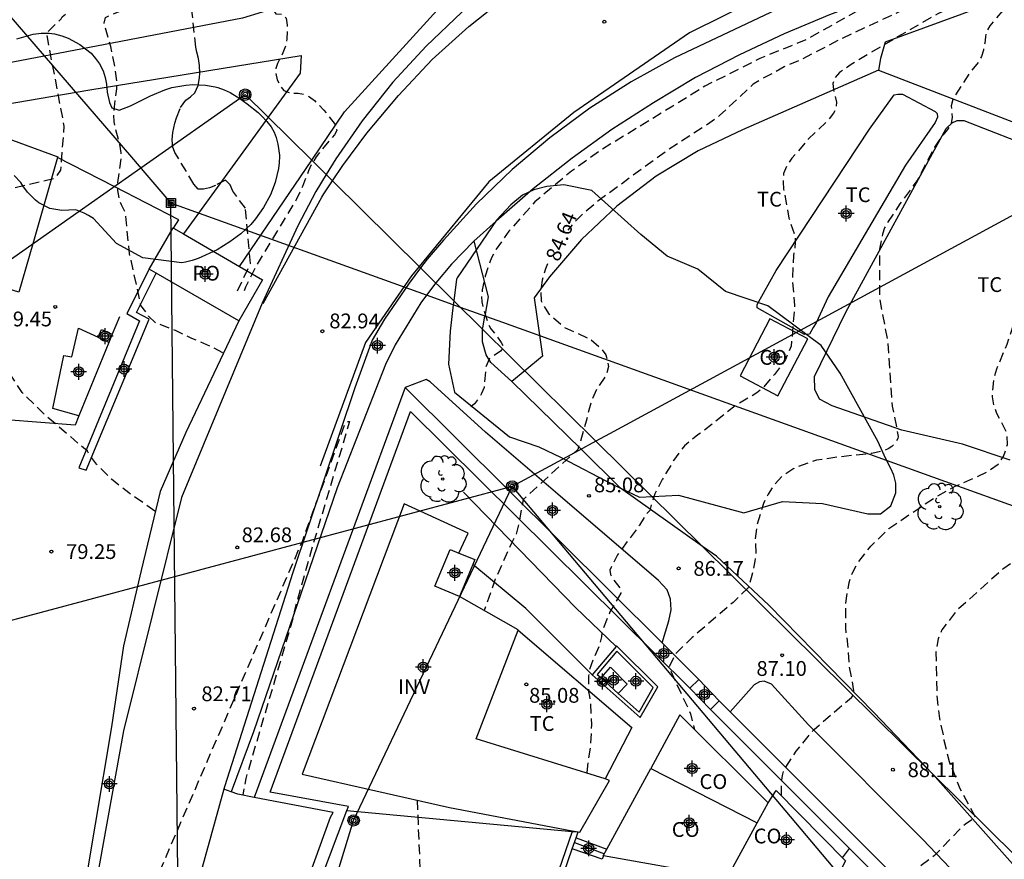
# Model space of a CAD drawing. Units: metres. Extents: x 587294 to 587644, y 4795289 to 4795542.
# Drawn here: x 587549 to 587599, y 4795452 to 4795495 of the extents above; entities that cross this region are included whole.
import ezdxf

# ---------------------------------------------------------------- set-up
doc = ezdxf.new("R2010")
doc.units = ezdxf.units.M
doc.header["$MEASUREMENT"] = 0
doc.linetypes.add('TRAZOS_NORMALES', pattern=[0.75, 0.5, -0.25])
for name, color, linetype in [('020194', 31, 'TRAZOS_NORMALES'), ('020195', 30, 'TRAZOS_NORMALES'), ('020204', 9, 'Continuous'), ('020307', 24, 'Continuous'), ('020308', 9, 'Continuous'), ('060102', 9, 'Continuous'), ('060108', 9, 'Continuous'), ('060110', 9, 'Continuous'), ('060113', 4, 'Continuous'), ('060117', 9, 'Continuous'), ('060121', 9, 'Continuous'), ('060124', 9, 'Continuous'), ('060134', 9, 'Continuous'), ('060141', 9, 'Continuous'), ('060145', 9, 'Continuous'), ('070101', 9, 'Continuous'), ('070104', 3, 'Continuous'), ('070105', 6, 'Continuous'), ('070108', 9, 'Continuous'), ('070114', 9, 'Continuous'), ('080107', 9, 'Continuous'), ('080116', 9, 'Continuous'), ('080121', 9, 'Continuous'), ('080301', 9, 'Continuous'), ('080316', 9, 'Continuous'), ('090216', 9, 'Continuous'), ('090217', 9, 'Continuous'), ('100106', 63, 'Continuous'), ('100107', 3, 'Continuous'), ('100202', 3, 'Continuous'), ('100301', 7, 'Continuous'), ('100303', 7, 'Continuous'), ('220104', 9, 'Continuous'), ('240103', 9, 'Continuous'), ('260101', 9, 'Continuous'), ('Centroides', 1, 'Continuous')]:
    doc.layers.add(name, color=color, linetype=linetype)
doc.styles.add('ARIAL', font='arial.ttf', dxfattribs={"height": 1})
doc.styles.add('ARIALI', font='ariali.ttf', dxfattribs={"height": 1})

# ---------------------------------------------------------------- blocks, each defined once
blk = doc.blocks.new('COTAPU')
blk.add_circle((0, 0), 0.075)
blk = doc.blocks.new('ARBOL')
blk.add_circle((0, 0), 0.0587)
for centre, radius, start, end in [((-0.28, 0.855), 0.3, 359.2878, 173.6078), ((0.097, 0.97), 0.21, 23.1565, 160.4665), ((0.438, 0.881), 0.24, 301.578, 139.328), ((-0.564, 0.381), 0.532, 92.28, 254.58), ((0.656, 0.288), 0.443, 319.8556, 114.7656), ((-0.091, 0.321), 0.12, 119.14, 310.56), ((0.819, -0.249), 0.383, 235.5275, 62.0275), ((-0.556, -0.339), 0.555, 142.64, 266.54), ((-0.039, -0.384), 0.21, 189.64, 323.88), ((-0.301, -0.676), 0.45, 213.78, 295.32), ((0.299, -0.624), 0.532, 224.67, 0.24)]:
    blk.add_arc(centre, radius, start, end)
blk = doc.blocks.new('POSTEM')
for radius in [0.29, 0.21, 0.12]:
    blk.add_circle((0, 0), radius)
blk = doc.blocks.new('POSTEH')
for points in [[(-0.23, 0.23), (0.23, 0.23), (0.23, -0.23), (-0.23, -0.23), (-0.23, 0.23)], [(-0.145, 0.145), (0.145, 0.145), (0.145, -0.145), (-0.145, -0.145), (-0.145, 0.145)], [(-0.065, 0.065), (0.065, 0.065), (0.065, -0.065), (-0.065, -0.065), (-0.065, 0.065)]]:
    blk.add_lwpolyline(points)
blk = doc.blocks.new('Centroide')
for points in [[(0.402, 0), (-0.402, 0)], [(0, -0.402), (0, 0.402)]]:
    blk.add_lwpolyline(points)
for radius in [0.256, 0.159]:
    blk.add_circle((0, 0), radius)

msp = doc.modelspace()

# ---------------------------------------------------------------- linework, layer by layer
at = {"layer": '020194', "flags": 128}
for points, elevation in [([(587559.723, 4795478.149), (587559.139, 4795478.456), (587558.323, 4795478.815), (587558.117, 4795478.888), (587557.351, 4795479.266), (587556.535, 4795479.585), (587556.338, 4795479.638), (587555.956, 4795480.018), (587555.568, 4795480.56), (587554.991, 4795483.171), (587554.784, 4795485.237), (587554.574, 4795485.657), (587554.46, 4795485.99), (587554.4, 4795486.38), (587554.4, 4795486.8), (587554.564, 4795488.037), (587554.554, 4795488.297), (587554.484, 4795488.757), (587554.274, 4795489.507), (587554.204, 4795489.877), (587554.184, 4795490.247), (587554.334, 4795491.537), (587554.344, 4795491.867), (587554.274, 4795492.517), (587554.045, 4795493.687), (587553.795, 4795494.497), (587553.695, 4795494.877), (587553.765, 4795495.157), (587554.005, 4795495.287), (587555.145, 4795495.726), (587556.195, 4795496.442), (587557.903, 4795497.852), (587558.281, 4795498.131), (587558.703, 4795498.368), (587560.005, 4795498.945), (587560.798, 4795499.407), (587562.282, 4795500.384), (587566.645, 4795503.337), (587568.955, 4795504.496), (587571.893, 4795506.24), (587573.935, 4795507.477), (587574.352, 4795507.686), (587574.81, 4795507.824), (587575.288, 4795507.924), (587575.609, 4795508.136), (587576.122, 4795508.32), (587576.874, 4795508.711), (587577.236, 4795508.924), (587577.586, 4795509.346), (587577.906, 4795509.638), (587578.768, 4795510.214), (587582.573, 4795512.495), (587589.003, 4795516.237), (587594.485, 4795519.469), (587599.617, 4795522.658), (587602.242, 4795524.131), (587605.419, 4795525.96), (587608.33, 4795527.637), (587610.246, 4795528.539), (587612.817, 4795530.055), (587615.975, 4795531.453), (587617.527, 4795532.193), (587619.984, 4795533.575), (587624.66, 4795536.31), (587627.327, 4795537.715), (587630.322, 4795539.129), (587632.451, 4795540.074)], 80.64), ([(587637.943, 4795540.073), (587636.945, 4795539.649), (587631.89, 4795537.251), (587630.363, 4795537.054), (587628.723, 4795536.154), (587625.333, 4795534.184), (587623.973, 4795533.384), (587623.093, 4795532.774), (587622.113, 4795532.234), (587620.066, 4795531.266), (587608.222, 4795524.309), (587599.274, 4795519.445), (587595.584, 4795517.195), (587592.344, 4795515.325), (587589.324, 4795513.405), (587588.004, 4795512.495), (587586.474, 4795511.575), (587583.864, 4795510.005), (587582.904, 4795509.515), (587579.944, 4795507.966), (587576.774, 4795506.136), (587575.534, 4795505.256), (587574.024, 4795504.396), (587572.524, 4795503.596), (587570.074, 4795502.116), (587566.914, 4795500.316), (587565.234, 4795499.376), (587563.194, 4795498.106), (587562.554, 4795497.676), (587562.234, 4795497.426), (587561.984, 4795497.196), (587561.814, 4795496.946), (587561.774, 4795496.626), (587561.904, 4795496.296), (587562.034, 4795496.066), (587562.254, 4795495.596), (587562.414, 4795495.356), (587562.724, 4795495.326), (587562.934, 4795495.136), (587562.994, 4795494.766), (587562.974, 4795494.056), (587562.904, 4795493.716), (587562.774, 4795493.376), (587562.504, 4795492.836), (587562.414, 4795492.576), (587562.414, 4795492.316), (587562.484, 4795492.006), (587562.634, 4795491.686), (587562.814, 4795491.456), (587563.154, 4795491.326), (587563.544, 4795491.316), (587563.824, 4795491.276), (587564.124, 4795491.136), (587564.374, 4795490.946), (587564.844, 4795490.466), (587565.454, 4795489.706), (587565.504, 4795489.436), (587565.384, 4795489.216), (587564.73, 4795488.44), (587564.46, 4795488.09), (587564.24, 4795487.74), (587564.07, 4795487.38), (587563.764, 4795486.587), (587563.444, 4795485.907), (587561.564, 4795482.817), (587561.034, 4795481.827), (587560.874, 4795481.477), (587560.762, 4795481.156)], 82.64), ([(587644.033, 4795539.874), (587642.743, 4795539.603), (587639.393, 4795538.553), (587637.423, 4795537.654), (587636.723, 4795537.354), (587634.113, 4795536.504), (587632.953, 4795535.994), (587630.133, 4795534.814), (587629.613, 4795534.564), (587628.363, 4795533.804), (587626.623, 4795532.634), (587623.383, 4795530.884), (587621.653, 4795530.054), (587619.533, 4795528.974), (587616.113, 4795527.074), (587613.764, 4795525.504), (587611.974, 4795524.434), (587608.514, 4795522.325), (587607.144, 4795521.375), (587606.654, 4795521.055), (587604.114, 4795519.795), (587601.854, 4795518.505), (587600.464, 4795517.755), (587598.584, 4795516.665), (587597.204, 4795515.665), (587596.554, 4795515.245), (587594.604, 4795514.145), (587591.594, 4795512.485), (587590.404, 4795511.755), (587589.404, 4795511.235), (587589.104, 4795511.015), (587588.864, 4795510.795), (587588.444, 4795510.295), (587588.214, 4795510.105), (587587.934, 4795509.915), (587585.984, 4795508.975), (587583.884, 4795507.976), (587582.254, 4795507.276), (587581.124, 4795506.516), (587580.814, 4795506.356), (587578.154, 4795505.436), (587577.434, 4795505.126), (587577.204, 4795504.976), (587577.094, 4795504.686), (587577.234, 4795504.356), (587577.414, 4795504.126), (587577.694, 4795503.916), (587578.724, 4795503.456), (587579.034, 4795503.276), (587579.284, 4795503.086), (587579.484, 4795502.866), (587579.614, 4795502.646), (587579.714, 4795502.336), (587579.754, 4795501.796), (587579.834, 4795501.526), (587580.034, 4795501.336), (587580.494, 4795501.046), (587581.944, 4795501.036), (587598.053, 4795500.405), (587599.863, 4795501.025), (587609.773, 4795505.255), (587608.583, 4795504.685), (587607.963, 4795504.365), (587594.543, 4795496.966), (587589.334, 4795494.036), (587586.984, 4795493.086), (587584.184, 4795491.676), (587582.564, 4795490.666), (587578.904, 4795488.436), (587577.414, 4795487.366), (587575.564, 4795485.816), (587574.244, 4795484.326), (587573.594, 4795483.416), (587573.384, 4795483.036), (587573.284, 4795482.806), (587573.044, 4795482.036), (587572.884, 4795481.346), (587572.854, 4795481.007), (587572.874, 4795480.747), (587572.92, 4795480.49), (587573.19, 4795479.6), (587573.32, 4795479.37), (587573.65, 4795478.96), (587573.84, 4795478.68), (587573.97, 4795478.45), (587573.82, 4795478.23), (587573.25, 4795477.87), (587573.066, 4795477.417), (587572.982, 4795476.391), (587572.855, 4795476.084), (587572.717, 4795475.862), (587572.495, 4795475.567), (587572.28, 4795475.39)], 83.64), ([(587644.033, 4795520.752), (587640.953, 4795519.014), (587637.943, 4795517.594), (587634.193, 4795515.584), (587631.243, 4795513.924), (587628.243, 4795512.354), (587624.123, 4795509.905), (587621.433, 4795508.395), (587619.453, 4795507.405), (587615.903, 4795505.695), (587613.653, 4795504.675), (587611.533, 4795503.625), (587609.333, 4795502.395), (587607.433, 4795501.245), (587604.393, 4795499.595), (587601.503, 4795498.065), (587598.943, 4795496.705), (587596.003, 4795495.346), (587593.963, 4795494.176), (587591.613, 4795492.786), (587591.023, 4795492.366), (587590.793, 4795492.116), (587590.683, 4795491.816), (587590.713, 4795491.516), (587590.863, 4795490.876), (587590.843, 4795490.596), (587590.723, 4795490.306), (587590.483, 4795489.996), (587589.433, 4795488.986), (587588.603, 4795488.026), (587588.353, 4795487.656), (587588.183, 4795487.246), (587588.153, 4795486.826), (587588.183, 4795486.456), (587588.453, 4795484.986), (587588.753, 4795484.096), (587588.773, 4795483.766), (587588.751, 4795483.471), (587588.68, 4795483.068), (587588.624, 4795481.82), (587588.742, 4795480.555), (587588.569, 4795478.491), (587588.28, 4795477.813), (587587.718, 4795477.049), (587587.131, 4795476.376), (587586.83, 4795476.119), (587585.781, 4795475.502), (587583.998, 4795474.095), (587583.828, 4795473.989), (587583.147, 4795473.436), (587582.985, 4795473.242), (587582.601, 4795472.693), (587582.03, 4795471.74), (587582.02, 4795471.73), (587581.64, 4795471), (587581.44, 4795470.35), (587581.4, 4795470.15), (587581.23, 4795469.99), (587580.868, 4795469.416), (587579.746, 4795467.9), (587579.368, 4795467.134), (587579.394, 4795466.906), (587579.49, 4795466.717), (587579.888, 4795466.196), (587579.924, 4795465.968), (587579.365, 4795465.007), (587578.963, 4795464.024), (587578.939, 4795463.737), (587578.843, 4795463.314), (587578.495, 4795462.557), (587578.308, 4795461.986), (587578.285, 4795461.769), (587578.282, 4795460.948), (587578.338, 4795460.719), (587578.374, 4795460.462), (587578.434, 4795459.283), (587578.366, 4795458.107), (587578.257, 4795457.456), (587578.199, 4795456.822)], 85.64), ([(587644.033, 4795519.807), (587643.213, 4795519.364), (587641.593, 4795518.634), (587639.633, 4795517.604), (587637.853, 4795516.734), (587636.103, 4795515.684), (587634.913, 4795515.004), (587631.653, 4795513.394), (587629.203, 4795512.264), (587626.273, 4795510.735), (587624.873, 4795509.895), (587621.893, 4795507.995), (587619.473, 4795506.655), (587617.293, 4795505.295), (587615.303, 4795504.325), (587612.953, 4795503.085), (587609.063, 4795501.195), (587607.613, 4795500.395), (587605.233, 4795498.845), (587602.433, 4795497.225), (587600.963, 4795496.645), (587600.233, 4795496.325), (587599.903, 4795496.125), (587599.643, 4795495.906), (587598.643, 4795494.746), (587598.483, 4795494.466), (587598.423, 4795494.186), (587598.393, 4795493.866), (587598.323, 4795493.506), (587598.223, 4795493.186), (587598.073, 4795492.896), (587597.623, 4795492.346), (587596.763, 4795491.006), (587596.683, 4795490.676), (587596.743, 4795490.096), (587596.693, 4795489.806), (587596.503, 4795489.486), (587596.243, 4795489.166), (587595.843, 4795488.586), (587594.953, 4795486.886), (587594.083, 4795485.706), (587593.433, 4795484.726), (587593.303, 4795484.496), (587593.199, 4795484.172), (587593.049, 4795483.413), (587593.055, 4795480.874), (587593.451, 4795478.806), (587593.695, 4795475.448), (587593.925, 4795474.326), (587593.997, 4795473.9), (587593.976, 4795473.811), (587593.884, 4795473.625), (587593.683, 4795473.4), (587593.493, 4795473.284), (587593.304, 4795473.198), (587592.668, 4795473.05), (587590.984, 4795472.868), (587589.853, 4795472.708), (587588.699, 4795472.291), (587588.119, 4795471.904), (587587.676, 4795471.416), (587587.392, 4795470.975), (587587.168, 4795470.514), (587586.824, 4795469.402), (587586.744, 4795468.711), (587586.772, 4795467.998), (587586.726, 4795467.583), (587586.54, 4795466.74), (587586.38, 4795466.23), (587585.617, 4795465.489), (587583.549, 4795463.715), (587582.725, 4795462.917), (587582.604, 4795462.711), (587582.364, 4795462.201), (587583.458, 4795459.843), (587583.663, 4795459.036)], 86.64), ([(587588.072, 4795455.68), (587588.086, 4795456.481), (587588.12, 4795456.718), (587588.193, 4795456.984), (587588.822, 4795457.944), (587589.437, 4795458.696), (587589.558, 4795458.872), (587589.729, 4795459.048), (587591.024, 4795460.161), (587591.63, 4795460.67), (587591.77, 4795460.84), (587591.74, 4795461), (587591.72, 4795461.22), (587591.52, 4795462.27), (587591.482, 4795462.958), (587591.405, 4795463.701), (587591.359, 4795463.939), (587591.333, 4795464.207), (587591.349, 4795465.216), (587591.333, 4795465.454), (587591.508, 4795466.5), (587591.643, 4795466.923), (587591.969, 4795467.53), (587592.605, 4795468.342), (587593.529, 4795469.237), (587595.839, 4795470.804), (587596.887, 4795471.381), (587598.491, 4795472.098), (587599.071, 4795472.505), (587599.344, 4795472.896), (587599.489, 4795473.31), (587599.542, 4795473.507), (587599.529, 4795473.942), (587599.482, 4795474.151), (587599.002, 4795475.078), (587598.851, 4795475.496), (587598.778, 4795475.913), (587598.861, 4795476.822), (587598.998, 4795477.334), (587599.532, 4795478.592), (587599.865, 4795479.636), (587600.764, 4795481.338), (587601.649, 4795483.46), (587602.214, 4795485.437), (587602.344, 4795486.154), (587602.41, 4795486.935), (587602.598, 4795488.088), (587602.612, 4795488.336), (587602.585, 4795488.541), (587602.612, 4795488.898), (587602.736, 4795489.544), (587603.01, 4795490.216), (587603.153, 4795490.926), (587603.183, 4795491.286), (587603.303, 4795491.646), (587603.543, 4795492.046), (587604.243, 4795492.845), (587604.803, 4795493.335), (587605.343, 4795493.745), (587606.533, 4795495.005), (587606.783, 4795495.315), (587606.973, 4795495.605), (587607.625, 4795497.142), (587608.34, 4795498.539), (587609.262, 4795499.805), (587609.492, 4795499.95), (587609.929, 4795500.157), (587610.136, 4795500.338), (587610.459, 4795500.546), (587611.225, 4795500.863), (587612.433, 4795501.483), (587612.739, 4795501.597), (587613.044, 4795501.783), (587613.775, 4795502.13), (587614.668, 4795502.471), (587615.039, 4795502.549), (587615.471, 4795502.765), (587615.704, 4795502.926), (587616.133, 4795503.114), (587616.834, 4795503.461), (587617.223, 4795503.569), (587617.517, 4795503.706), (587618.044, 4795504.096), (587618.263, 4795504.435), (587619.873, 4795505.355), (587621.513, 4795506.255), (587623.193, 4795507.265), (587624.983, 4795508.375), (587626.993, 4795509.515), (587629.363, 4795510.744), (587632.573, 4795512.024), (587634.843, 4795512.794), (587635.243, 4795512.944), (587635.603, 4795513.114), (587636.203, 4795513.464), (587636.793, 4795513.864), (587637.473, 4795514.254), (587639.593, 4795515.154), (587642.672, 4795516.194), (587643.752, 4795516.614), (587644.032, 4795516.667)], 87.64), ([(587634.655, 4795507.667), (587633.883, 4795507.144), (587633.603, 4795507.004), (587633.243, 4795506.954), (587632.433, 4795506.954), (587631.653, 4795506.895), (587631.103, 4795506.795), (587630.273, 4795506.565), (587629.233, 4795506.095), (587628.033, 4795505.385), (587626.013, 4795504.305), (587624.613, 4795503.335), (587620.563, 4795500.445), (587618.033, 4795498.415), (587616.013, 4795496.875), (587613.473, 4795494.485), (587612.745, 4795493.728), (587611.318, 4795491.834), (587610.587, 4795490.76), (587609.192, 4795489.297), (587607.599, 4795487.365), (587606.945, 4795486.35), (587606.953, 4795486.133), (587607.018, 4795485.929), (587607.163, 4795485.77), (587607.344, 4795485.668), (587608.396, 4795485.175), (587609.092, 4795484.667), (587609.418, 4795484.354), (587610.194, 4795483.491), (587610.273, 4795483.259), (587610.309, 4795483.041), (587610.309, 4795482.816), (587610.259, 4795482.621), (587610.157, 4795482.432), (587609.569, 4795481.751), (587607.9, 4795479.858), (587606.841, 4795478.938), (587605.571, 4795477.154), (587605.382, 4795476.791), (587604.496, 4795474.05), (587604.053, 4795472.984), (587603.67, 4795471.79), (587603.647, 4795471.563), (587603.583, 4795471.247), (587603.589, 4795471.01), (587603.712, 4795470.048), (587603.439, 4795469.666), (587603.269, 4795469.531), (587602.909, 4795469.319), (587602.212, 4795469.033), (587601.044, 4795468.319), (587600.255, 4795467.856), (587600.084, 4795467.71), (587599.304, 4795467.178), (587596.946, 4795465.058), (587596.219, 4795464.1), (587596.024, 4795463.638), (587595.915, 4795462.968), (587595.959, 4795460.761), (587596.09, 4795459.611), (587596.293, 4795458.718), (587596.32, 4795458.51), (587596.58, 4795457.42), (587597.13, 4795456.06), (587597.92, 4795454.59), (587597.42, 4795454.25), (587597.089, 4795453.956), (587595.842, 4795452.65), (587595.171, 4795452.146), (587594.889, 4795451.824), (587594.856, 4795451.607), (587594.882, 4795451.389), (587596.057, 4795448.699), (587597.267, 4795445.722), (587598.48, 4795443.576), (587598.497, 4795443.435)], 88.64), ([(587550.957, 4795439.898), (587551.313, 4795439.806), (587563.774, 4795468.629), (587565.925, 4795474.551), (587566.035, 4795474.668), (587566.154, 4795474.666), (587564.327, 4795468.531), (587563.342, 4795465.014), (587563.34, 4795464.886), (587560.885, 4795456.554), (587560.735, 4795455.708)], 82.64), ([(587569.579, 4795455.463), (587569.993, 4795445.651)], 83.64)]:
    msp.add_lwpolyline(points, dxfattribs=dict(at, elevation=elevation))
at = {"layer": '020194', "elevation": 81.64}
msp.add_lwpolyline([(587560.465, 4795481.305), (587561.124, 4795482.687), (587560.874, 4795485.487), (587560.234, 4795486.347), (587560.094, 4795486.677), (587559.854, 4795486.917), (587559.344, 4795486.647), (587559.044, 4795486.517), (587558.744, 4795486.447), (587558.474, 4795486.457), (587558.254, 4795486.707), (587557.294, 4795488.317), (587557.27, 4795488.36), (587557.18, 4795488.59), (587557.15, 4795488.95), (587557.18, 4795489.33), (587557.28, 4795489.81), (587557.364, 4795490.077), (587557.574, 4795490.597), (587557.844, 4795490.977), (587558.084, 4795491.137), (587558.294, 4795491.347), (587558.464, 4795491.717), (587558.534, 4795492.096), (587558.554, 4795492.346), (587558.544, 4795492.736), (587558.484, 4795493.086), (587558.394, 4795493.396), (587558.354, 4795493.656), (587558.094, 4795496.036)], dxfattribs=at)
at = {"layer": '020195', "flags": 128}
for points, elevation in [([(587545.798, 4795482.824), (587545.045, 4795484.597), (587545.295, 4795485.117), (587545.955, 4795485.777), (587551.22, 4795487.023), (587551.504, 4795487.414), (587551.674, 4795489.657), (587550.775, 4795494.377), (587551.517, 4795495.097), (587551.575, 4795495.197), (587553.325, 4795496.606), (587554.785, 4795497.876), (587555.215, 4795498.196), (587555.695, 4795498.496), (587557.735, 4795499.406), (587558.455, 4795499.746), (587560.734, 4795501.156), (587561.324, 4795501.546), (587562.934, 4795502.856), (587565.434, 4795504.666), (587566.364, 4795505.206), (587568.714, 4795506.166), (587570.054, 4795506.826), (587572.754, 4795508.326), (587573.974, 4795508.976), (587574.554, 4795509.176), (587575.054, 4795509.226), (587575.534, 4795509.196), (587575.914, 4795509.336), (587576.224, 4795509.646), (587576.494, 4795510.076), (587576.874, 4795510.516), (587577.364, 4795510.926), (587578.314, 4795511.556), (587582.944, 4795514.125), (587586.134, 4795516.035), (587588.214, 4795517.245), (587591.404, 4795519.295), (587594.754, 4795521.305), (587598.974, 4795523.835), (587601.244, 4795525.085), (587602.574, 4795525.895), (587604.764, 4795527.145), (587607.224, 4795528.654), (587608.944, 4795529.504), (587609.734, 4795529.924), (587612.034, 4795531.294), (587613.324, 4795531.854), (587615.774, 4795532.714), (587616.854, 4795533.164), (587619.214, 4795534.434), (587620.804, 4795535.454), (587623.273, 4795536.914), (587626.743, 4795538.744), (587629.733, 4795540.074)], 79.64), ([(587637.242, 4795535.924), (587634.713, 4795534.724), (587633.053, 4795533.724), (587632.563, 4795533.344), (587631.833, 4795532.674), (587631.483, 4795532.404), (587631.083, 4795532.174), (587629.693, 4795531.494), (587629.313, 4795531.244), (587629.033, 4795530.974), (587628.833, 4795530.584), (587628.773, 4795530.194), (587628.743, 4795529.304), (587628.833, 4795528.904), (587628.993, 4795528.504), (587628.853, 4795528.154), (587628.463, 4795528.124), (587627.953, 4795528.014), (587627.173, 4795527.724), (587626.783, 4795527.534), (587626.453, 4795527.824), (587624.873, 4795524.174), (587628.103, 4795525.264), (587628.973, 4795525.544), (587629.353, 4795525.634), (587629.793, 4795525.294), (587631.053, 4795523.444), (587632.013, 4795522.204), (587632.883, 4795520.904), (587634.313, 4795518.654), (587639.283, 4795520.504), (587638.843, 4795520.054), (587637.663, 4795519.184), (587628.323, 4795513.674), (587617.903, 4795508.225), (587615.833, 4795507.075), (587611.483, 4795504.905), (587608.503, 4795503.205), (587606.723, 4795502.065), (587602.083, 4795499.555), (587597.343, 4795496.986), (587590.934, 4795493.998), (587589.104, 4795493.033), (587588.216, 4795492.663), (587587.784, 4795492.404), (587587.18, 4795492.108), (587586.637, 4795491.776), (587584.935, 4795490.186), (587584.434, 4795489.816), (587582.364, 4795488.476), (587578.824, 4795485.896), (587577.834, 4795485.056), (587577.224, 4795484.378)], 84.64), ([(587576.205, 4795482.66), (587576.094, 4795482.406), (587575.924, 4795481.836), (587575.854, 4795481.336), (587575.874, 4795480.786), (587576.256, 4795480.142), (587577.06, 4795479.44), (587578.382, 4795478.841), (587578.941, 4795478.343), (587579.163, 4795478.057), (587579.243, 4795477.772), (587579.29, 4795477.454), (587579.19, 4795477.038), (587578.714, 4795476.334), (587578.428, 4795475.726), (587578.29, 4795475.25), (587578.17, 4795474.68), (587577.736, 4795473.243), (587574.966, 4795470.704), (587574.76, 4795469.55), (587574.591, 4795468.88), (587574.398, 4795468.566), (587573.548, 4795466.67), (587572.988, 4795465.075)], 84.64), ([(587556.264, 4795470.116), (587554.957, 4795471.048), (587554.069, 4795471.742), (587553.308, 4795472.508), (587553.061, 4795472.836), (587552.854, 4795473.163), (587550.777, 4795474.925), (587549.536, 4795476.142), (587548.064, 4795478.384), (587546.7, 4795480.87), (587546.28, 4795481.78)], 79.64)]:
    msp.add_lwpolyline(points, dxfattribs=dict(at, elevation=elevation))
at = {"layer": '060102', "flags": 128}
for points in [[(587644.033, 4795523.805), (587643.993, 4795523.784), (587627.803, 4795515.204), (587612.463, 4795507.505), (587596.653, 4795499.745), (587582.644, 4795493.116), (587580.454, 4795491.906), (587578.344, 4795490.556), (587576.324, 4795489.066), (587574.404, 4795487.456), (587572.594, 4795485.706), (587570.914, 4795483.866), (587570.09, 4795482.91), (587569.756, 4795482.464)], [(587573.004, 4795496.406), (587571.844, 4795495.436), (587570.034, 4795493.706), (587568.344, 4795491.876), (587566.794, 4795489.916), (587565.46, 4795488), (587564.962, 4795487.199)], [(587564.962, 4795487.199), (587564.45, 4795486.34), (587563.524, 4795484.587), (587561.719, 4795480.679)], [(587569.756, 4795482.464), (587569.18, 4795481.69), (587567.924, 4795479.857), (587567.294, 4795478.787), (587566.417, 4795476.38)]]:
    msp.add_lwpolyline(points, dxfattribs=at)
at = {"layer": '060108', "flags": 128}
for points in [[(587580.763, 4795501.206), (587577.844, 4795500.996), (587574.204, 4795500.416), (587573.134, 4795500.626), (587572.394, 4795500.646), (587571.494, 4795500.506), (587570.874, 4795500.266), (587569.424, 4795499.536), (587564.714, 4795496.356), (587560.714, 4795495.126), (587553.755, 4795493.787), (587545.955, 4795492.297), (587539.195, 4795489.867), (587533.345, 4795487.027), (587532.015, 4795482.957)], [(587564.231, 4795487.921), (587565.904, 4795490.376), (587572.514, 4795497.656), (587573.094, 4795497.816), (587573.264, 4795497.786), (587573.394, 4795497.336), (587573.004, 4795496.406)], [(587560.571, 4795482.536), (587564.231, 4795487.921)]]:
    msp.add_lwpolyline(points, dxfattribs=at)
at = {"layer": '060110', "flags": 128}
for points in [[(587572.467, 4795483.814), (587573.194, 4795480.996), (587573.02, 4795480.02)], [(587582.012, 4795463.434), (587582.356, 4795464.557), (587582.479, 4795465.113), (587582.448, 4795465.658), (587582.273, 4795466.124), (587581.837, 4795466.608), (587576.716, 4795470.976), (587573.049, 4795474.125), (587570.246, 4795476.676), (587570.04, 4795476.801), (587568.978, 4795476.394)], [(587595.744, 4795456.797), (587600.75, 4795451.16), (587605.72, 4795445.9), (587608.114, 4795443.04), (587611.81, 4795438.39), (587617.69, 4795431.44), (587622.64, 4795426.06), (587624.974, 4795423.907), (587628.7, 4795420.909), (587630.674, 4795419.546), (587638.882, 4795415.115), (587644.03, 4795412.82)]]:
    msp.add_lwpolyline(points, dxfattribs=at)
at = {"layer": '060110'}
for points in [[(587572.909, 4795479.35), (587572.91, 4795479.42), (587573.02, 4795480.02)], [(587574.39, 4795476.7), (587573.32, 4795477.66), (587573.08, 4795478.05), (587572.9, 4795478.71), (587572.909, 4795479.35)], [(587577.91, 4795473.27), (587574.39, 4795476.7)], [(587579.91, 4795471.29), (587577.91, 4795473.27)], [(587584.071, 4795468.325), (587579.91, 4795471.29)], [(587595.744, 4795456.797), (587592.77, 4795459.9), (587587.43, 4795465.36), (587584.77, 4795467.83), (587584.071, 4795468.325)], [(587644.03, 4795409.712), (587637.986, 4795412.474), (587632.567, 4795415.648), (587627.363, 4795419.672), (587623.16, 4795423.06), (587620.89, 4795424.98), (587614.88, 4795432.19), (587610.79, 4795437.09), (587607.155, 4795441.687), (587604.461, 4795444.911), (587599.72, 4795448.786), (587595.243, 4795453.467), (587589.446, 4795459.277), (587587.569, 4795461.35), (587587.195, 4795461.503), (587586.953, 4795461.467), (587586.688, 4795461.303), (587585.478, 4795459.934)]]:
    msp.add_lwpolyline(points, dxfattribs=at)
at = {"layer": '060113', "flags": 128}
for points in [[(587644.033, 4795522.087), (587631.963, 4795515.624), (587619.523, 4795509.285), (587605.093, 4795502.085), (587592.133, 4795495.906), (587590.504, 4795495.306), (587588.204, 4795494.336), (587585.944, 4795493.276), (587583.714, 4795492.116), (587581.574, 4795490.836), (587579.464, 4795489.476), (587577.444, 4795488.026), (587575.464, 4795486.476), (587573.594, 4795484.836), (587572.467, 4795483.814)], [(587572.467, 4795483.814), (587571.324, 4795482.646), (587570.529, 4795481.701)], [(587570.06, 4795481.08), (587569.774, 4795480.687), (587568.464, 4795478.557), (587567.972, 4795477.555)], [(587567.972, 4795477.555), (587565.53, 4795471.306), (587561.272, 4795458.93), (587560.137, 4795455.885)]]:
    msp.add_lwpolyline(points, dxfattribs=at)
at = {"layer": '060113'}
msp.add_lwpolyline([(587570.529, 4795481.701), (587570.06, 4795481.08)], dxfattribs=at)
at = {"layer": '060117', "flags": 128}
for points in [[(587577.651, 4795453.551), (587579.216, 4795452.978)], [(587579.041, 4795452.632), (587578.97, 4795452.469), (587577.456, 4795452.984)]]:
    msp.add_lwpolyline(points, dxfattribs=at)
at = {"layer": '060121', "flags": 128}
for points in [[(587571.738, 4795465.786), (587570.48, 4795466.308), (587571.259, 4795468.183), (587571.706, 4795467.997)], [(587571.706, 4795467.997), (587572.517, 4795467.661), (587572.414, 4795467.411)], [(587572.414, 4795467.411), (587571.738, 4795465.786)], [(587583.879, 4795461.578), (587583.429, 4795461.147)], [(587584.92, 4795460.492), (587583.879, 4795461.578)], [(587583.429, 4795461.147), (587584.469, 4795460.06)], [(587584.469, 4795460.06), (587584.92, 4795460.492)]]:
    msp.add_lwpolyline(points, dxfattribs=at)
at = {"layer": '060124', "flags": 128}
for points in [[(587552.417, 4795474.955), (587551.095, 4795475.33), (587551.647, 4795478.02), (587552.05, 4795477.945), (587552.393, 4795479.405), (587553.398, 4795478.944)], [(587578.918, 4795461.661), (587579.393, 4795462.209), (587580.25, 4795461.352), (587579.79, 4795460.879)]]:
    msp.add_lwpolyline(points, dxfattribs=at)
at = {"layer": '060134', "flags": 128}
for points in [[(587540.11, 4795479.38), (587540.99, 4795483.49), (587541.255, 4795484.367), (587541.295, 4795485.027), (587541.755, 4795486.437), (587543.835, 4795489.447), (587545.445, 4795490.207), (587552.964, 4795491.487), (587563.704, 4795493.236), (587563.644, 4795492.336), (587562.02, 4795490.105)], [(587561.9, 4795489.94), (587557.726, 4795484.189)], [(587561.719, 4795480.679), (587557.617, 4795470.812), (587554.678, 4795458.984), (587552.609, 4795447.542), (587550.509, 4795434.433), (587550.081, 4795428.64), (587550.471, 4795416.89), (587550.503, 4795416.679)], [(587566.417, 4795476.38), (587563.28, 4795467.012), (587559.81, 4795456.143), (587559.775, 4795456.018)], [(587559.775, 4795456.018), (587558.142, 4795450.155), (587557.141, 4795444.472)]]:
    msp.add_lwpolyline(points, dxfattribs=at)
at = {"layer": '060134'}
msp.add_lwpolyline([(587562.02, 4795490.105), (587561.9, 4795489.94)], dxfattribs=at)
at = {"layer": '060141', "flags": 128}
msp.add_lwpolyline([(587577.562, 4795453.319), (587579.09, 4795452.744)], dxfattribs=at)
at = {"layer": '060145', "flags": 128}
for points in [[(587571.94, 4795471.091), (587577.628, 4795465.235), (587579.681, 4795463.261)], [(587578.469, 4795461.821), (587575.1, 4795465.187), (587572.414, 4795467.411)], [(587574.703, 4795464.087), (587580.477, 4795459.141), (587579.12, 4795456.536)]]:
    msp.add_lwpolyline(points, dxfattribs=at)
at = {"layer": '070101', "flags": 128}
for points in [[(587626.193, 4795502.255), (587632.303, 4795506.185), (587630.533, 4795511.184), (587623.423, 4795507.455), (587614.793, 4795502.355), (587614.163, 4795503.235), (587603.943, 4795497.805), (587593.343, 4795493.916), (587593.093, 4795493.086), (587593.003, 4795492.496)], [(587593.003, 4795492.496), (587586.094, 4795489.456), (587583.844, 4795488.396), (587581.714, 4795487.106), (587579.714, 4795485.586), (587577.924, 4795483.896), (587576.304, 4795482.006), (587575.524, 4795480.936), (587575.954, 4795477.987), (587575.044, 4795477.242)], [(587593.003, 4795492.496), (587600.813, 4795489.476), (587607.299, 4795486.481)]]:
    msp.add_lwpolyline(points, dxfattribs=at)
at = {"layer": '070101'}
msp.add_lwpolyline([(587575.044, 4795477.242), (587574.39, 4795476.7)], dxfattribs=at)
at = {"layer": '070104', "flags": 128}
for points in [[(587590.447, 4795480.996), (587589.843, 4795479.671), (587589.675, 4795479.434), (587589.494, 4795479.096), (587589.251, 4795479.089), (587586.837, 4795480.435), (587586.837, 4795480.603), (587587.808, 4795482.334), (587592.539, 4795489.494), (587593.796, 4795491.235), (587593.975, 4795491.274), (587594.212, 4795491.274), (587595.874, 4795490.393), (587595.972, 4795490.294), (587595.992, 4795490.106), (587595.883, 4795489.829), (587594.369, 4795487.673), (587590.447, 4795480.996)], [(587599.683, 4795472.702), (587597.27, 4795473.524), (587594.184, 4795474.228), (587590.643, 4795475.456), (587590.01, 4795475.803), (587589.762, 4795476.298), (587589.743, 4795476.96), (587591.347, 4795480.214), (587596.436, 4795489.531), (587596.733, 4795489.818), (587596.99, 4795489.936), (587597.336, 4795489.946), (587602.539, 4795487.916)]]:
    msp.add_lwpolyline(points, dxfattribs=at)
at = {"layer": '070105', "flags": 128}
for points in [[(587554.211, 4795486.587), (587551.333, 4795488.068)], [(587557.22, 4795484.483), (587557.482, 4795484.901), (587554.211, 4795486.587)], [(587555.991, 4795482.39), (587554.854, 4795480.15), (587555.5, 4795479.777), (587552.413, 4795472.317), (587552.794, 4795472.196), (587555.985, 4795479.856), (587555.339, 4795480.202), (587556.334, 4795482.193)], [(587560.535, 4795479.779), (587557.852, 4795474.114), (587556.541, 4795471.116), (587555.578, 4795467.112), (587554.678, 4795463.295), (587554.07, 4795459.178), (587552.41, 4795449.303), (587549.91, 4795433.116)], [(587554.475, 4795479.981), (587554.111, 4795479.092)], [(587554.111, 4795479.092), (587553.938, 4795478.669)], [(587553.938, 4795478.669), (587552.417, 4795474.955)], [(587552.417, 4795474.955), (587552.221, 4795474.477)], [(587578.469, 4795461.821), (587580.895, 4795459.646), (587581.793, 4795461.211), (587579.709, 4795463.294), (587579.681, 4795463.261)], [(587579.681, 4795463.261), (587578.469, 4795461.821)], [(587579.79, 4795460.879), (587580.848, 4795459.93), (587581.567, 4795461.183), (587579.722, 4795463.026), (587578.722, 4795461.837), (587578.918, 4795461.661)], [(587578.918, 4795461.661), (587579.79, 4795460.879)], [(587560.137, 4795455.885), (587559.775, 4795456.018)], [(587561.311, 4795455.598), (587560.483, 4795455.756), (587560.137, 4795455.885)], [(587565.192, 4795454.596), (587565.32, 4795454.834), (587561.311, 4795455.598)], [(587577.445, 4795453.874), (587573.873, 4795443.476)], [(587577.457, 4795453.908), (587577.445, 4795453.874)], [(587577.456, 4795452.984), (587577.651, 4795453.551)], [(587577.651, 4795453.551), (587577.754, 4795453.852)], [(587574.135, 4795443.315), (587577.456, 4795452.984)]]:
    msp.add_lwpolyline(points, dxfattribs=at)
at = {"layer": '070108', "flags": 128}
for points in [[(587552.221, 4795474.477), (587548.746, 4795474.757)], [(587566.023, 4795454.931), (587577.445, 4795453.874)], [(587577.445, 4795453.874), (587577.752, 4795453.846)]]:
    msp.add_lwpolyline(points, dxfattribs=at)
at = {"layer": '070114', "flags": 128}
for points in [[(587553.398, 4795478.944), (587553.57, 4795479.33), (587554.111, 4795479.092)], [(587553.938, 4795478.669), (587553.391, 4795478.928), (587553.398, 4795478.944)]]:
    msp.add_lwpolyline(points, dxfattribs=at)
at = {"layer": '080107', "flags": 128}
for points in [[(587544.966, 4795482.609), (587546.551, 4795489.857), (587551.342, 4795488.102)], [(587551.333, 4795488.068), (587550.075, 4795483.687)], [(587551.342, 4795488.102), (587551.333, 4795488.068)], [(587550.075, 4795483.687), (587549.372, 4795481.223), (587547.57, 4795481.79), (587547.433, 4795481.833)], [(587587.894, 4795475.973), (587589.407, 4795478.858), (587587.49, 4795479.871), (587585.977, 4795476.986), (587587.894, 4795475.973)], [(587587.395, 4795455.317), (587582.914, 4795459.782), (587581.438, 4795457.067)], [(587579.216, 4795452.978), (587581.438, 4795457.067)], [(587581.438, 4795457.067), (587586.845, 4795454.314)], [(587587.395, 4795455.317), (587587.808, 4795455.949), (587591.321, 4795452.378), (587590.586, 4795450.911), (587585.324, 4795451.522)], [(587586.845, 4795454.314), (587587.395, 4795455.317)], [(587585.324, 4795451.522), (587586.845, 4795454.314)], [(587579.041, 4795452.632), (587579.029, 4795452.634), (587579.216, 4795452.978)], [(587585.324, 4795451.522), (587579.041, 4795452.632)]]:
    msp.add_lwpolyline(points, dxfattribs=at)
at = {"layer": '080116', "flags": 128}
for points in [[(587571.706, 4795467.997), (587572.175, 4795469.004), (587568.933, 4795470.486), (587563.751, 4795456.774), (587571.232, 4795455.085), (587577.457, 4795453.908)], [(587574.703, 4795464.087), (587574.707, 4795464.098), (587571.738, 4795465.786)], [(587579.12, 4795456.536), (587572.571, 4795458.566), (587574.703, 4795464.087)], [(587577.754, 4795453.852), (587577.839, 4795453.836), (587579.353, 4795456.464), (587579.12, 4795456.536)], [(587577.457, 4795453.908), (587577.754, 4795453.852)]]:
    msp.add_lwpolyline(points, dxfattribs=at)
at = {"layer": '080121', "flags": 128}
for points in [[(587555.991, 4795482.39), (587557.2, 4795484.495), (587557.22, 4795484.483)], [(587557.22, 4795484.483), (587557.726, 4795484.189)], [(587557.726, 4795484.189), (587560.571, 4795482.536)], [(587560.571, 4795482.536), (587561.735, 4795481.859), (587560.535, 4795479.779)], [(587556.334, 4795482.193), (587555.991, 4795482.39)], [(587560.535, 4795479.779), (587556.334, 4795482.193)]]:
    msp.add_lwpolyline(points, dxfattribs=at)
at = {"layer": '100106', "color": 63}
for points in [[(587549.265, 4795494.087), (587550.095, 4795494.317), (587550.505, 4795494.367), (587550.905, 4795494.367), (587551.175, 4795494.327), (587551.555, 4795494.227), (587551.875, 4795494.107), (587552.465, 4795493.797), (587553.035, 4795493.357), (587553.265, 4795493.087), (587553.465, 4795492.807), (587553.644, 4795492.457), (587553.744, 4795492.127), (587553.814, 4795491.777), (587553.844, 4795491.377), (587553.964, 4795490.857), (587554.094, 4795490.587), (587554.464, 4795490.457), (587555.044, 4795490.687), (587556.044, 4795491.197), (587556.774, 4795491.497), (587557.134, 4795491.607), (587557.844, 4795491.737), (587558.204, 4795491.767), (587558.844, 4795491.737), (587559.34, 4795491.65), (587559.46, 4795491.62), (587559.79, 4795491.5), (587560.09, 4795491.36), (587560.579, 4795491.053)], [(587560.579, 4795491.053), (587560.96, 4795490.79), (587561.51, 4795490.34), (587561.75, 4795490.11), (587561.9, 4795489.94), (587561.96, 4795489.88), (587562.17, 4795489.61), (587562.32, 4795489.34), (587562.43, 4795489.07), (587562.52, 4795488.73), (587562.59, 4795488.18), (587562.594, 4795488.127), (587562.584, 4795487.797), (587562.544, 4795487.497), (587562.384, 4795486.797), (587562.144, 4795486.167), (587561.784, 4795485.527), (587561.374, 4795484.947), (587561.144, 4795484.667), (587560.634, 4795484.187), (587560.084, 4795483.777), (587559.434, 4795483.377), (587558.464, 4795482.937), (587558.174, 4795482.837), (587557.824, 4795482.747), (587557.637, 4795482.718), (587555.669, 4795482.978), (587554.333, 4795483.693), (587553.15, 4795484.96), (587552.91, 4795485.12), (587552.69, 4795485.24), (587552.434, 4795485.341), (587552.26, 4795485.41), (587551.558, 4795485.38), (587550.948, 4795485.473), (587550.382, 4795485.759), (587550.214, 4795485.897), (587549.814, 4795486.297), (587549.564, 4795486.627), (587549.464, 4795486.787), (587549.125, 4795487.147)], [(587571.445, 4795480.795), (587571.42, 4795480.59), (587571.255, 4795479.252), (587571.178, 4795477.582), (587571.488, 4795476.149), (587574.267, 4795473.891), (587575.763, 4795473.387), (587576.888, 4795472.835), (587579.55, 4795471.46), (587580.87, 4795470.83), (587582.848, 4795470.935), (587586.166, 4795470.029), (587588.124, 4795470.609), (587590.152, 4795470.51), (587592.45, 4795469.991), (587593.095, 4795469.981), (587593.619, 4795470.396), (587593.878, 4795471.044), (587593.872, 4795471.541), (587593.777, 4795471.946), (587593.628, 4795472.291), (587593.347, 4795472.813), (587592.984, 4795473.645), (587591.052, 4795477.116), (587590.094, 4795478.522), (587587.382, 4795480.535), (587585.234, 4795481.266), (587583.823, 4795482.394), (587582.27, 4795483.064), (587580.93, 4795484.157), (587578.451, 4795486.392), (587577.022, 4795486.671), (587576.171, 4795486.593), (587575.501, 4795486.413), (587574.934, 4795486.155), (587574.341, 4795485.666), (587573.617, 4795484.881), (587571.62, 4795481.96), (587571.58, 4795481.89), (587571.445, 4795480.795)]]:
    msp.add_lwpolyline(points, dxfattribs=at)
at = {"layer": '100107', "flags": 128}
for points in [[(587568.978, 4795476.394), (587561.311, 4795455.598)], [(587582.012, 4795463.434), (587568.978, 4795476.394)], [(587566.023, 4795454.931), (587566.1, 4795455.134), (587562.118, 4795455.862), (587569.246, 4795475.176), (587583.429, 4795461.147)], [(587583.879, 4795461.578), (587582.012, 4795463.434)], [(587607.677, 4795431.902), (587605.347, 4795436.7), (587602.956, 4795441.526), (587602.731, 4795441.806), (587592.158, 4795452.374), (587584.469, 4795460.06)], [(587584.92, 4795460.492), (587585.478, 4795459.934)], [(587585.478, 4795459.934), (587603.187, 4795442.232), (587603.477, 4795441.871)], [(587563.311, 4795449.412), (587565.192, 4795454.596)], [(587563.865, 4795449.238), (587566.023, 4795454.931)], [(587591.173, 4795452.528), (587591.531, 4795453.001)]]:
    msp.add_lwpolyline(points, dxfattribs=at)
at = {"layer": '220104', "flags": 128}
for points in [[(587476.218, 4795540.077), (587545.262, 4795499.473), (587555.08, 4795488.08), (587555.864, 4795487.165), (587557.085, 4795485.747)], [(587549.517, 4795414.019), (587557.573, 4795438.783), (587557.085, 4795485.747)], [(587622.946, 4795462.069), (587573.93, 4795479.69), (587571.785, 4795480.46), (587570.06, 4795481.08), (587557.085, 4795485.747)], [(587574.411, 4795471.37), (587607.149, 4795432.528), (587607.78, 4795431.78), (587608.49, 4795430.94), (587610.63, 4795427.3), (587610.975, 4795426.713), (587612.182, 4795424.666), (587613.83, 4795421.87), (587631.454, 4795391.942)]]:
    msp.add_lwpolyline(points, dxfattribs=at)
at = {"layer": '220104'}
for points in [[(587555.557, 4795487.531), (587560.86, 4795491.25), (587564.231, 4795487.921), (587565.287, 4795486.878), (587569.756, 4795482.464), (587571.445, 4795480.795), (587572.909, 4795479.35), (587578.657, 4795473.673), (587584.071, 4795468.325), (587595.744, 4795456.797), (587607.02, 4795445.66), (587644.03, 4795416.531)], [(587547.433, 4795481.833), (587552.434, 4795485.341), (587555.557, 4795487.531)]]:
    msp.add_lwpolyline(points, dxfattribs=at)
at = {"layer": '240103', "flags": 128}
for points in [[(587623.036, 4795497.733), (587579.56, 4795474.16), (587578.657, 4795473.673)], [(587578.657, 4795473.673), (587577.79, 4795473.2), (587574.411, 4795471.37), (587513.306, 4795455.037), (587470.435, 4795444.239), (587423.465, 4795432.686), (587383.355, 4795422.605), (587379.07, 4795421.57)], [(587566.36, 4795454.433), (587574.411, 4795471.371)], [(587551.08, 4795398.152), (587556.811, 4795423.16), (587566.36, 4795454.434)]]:
    msp.add_lwpolyline(points, dxfattribs=at)
at = {"layer": '260101', "flags": 128}
for points in [[(587565.287, 4795486.878), (587565.82, 4795487.65), (587567.024, 4795489.296), (587568.634, 4795491.206), (587570.344, 4795493.026), (587572.214, 4795494.706), (587574.164, 4795496.286), (587575.904, 4795497.496), (587578.004, 4795498.856), (587580.134, 4795500.166), (587582.304, 4795501.406), (587584.494, 4795502.606), (587586.714, 4795503.736), (587588.994, 4795504.805), (587591.274, 4795505.815), (587591.324, 4795505.835), (587608.743, 4795514.415), (587621.413, 4795520.624), (587639.323, 4795529.644), (587644.033, 4795532.068)], [(587644.033, 4795524.463), (587634.723, 4795519.534), (587629.424, 4795516.913), (587621.125, 4795512.744), (587612.074, 4795508.219), (587604.902, 4795504.702), (587593.855, 4795499.576), (587583.399, 4795494.388), (587577.541, 4795490.347), (587573.22, 4795486.823), (587569.688, 4795482.531)], [(587561.776, 4795480.65), (587564.75, 4795486.05), (587564.84, 4795486.21), (587565.287, 4795486.878)], [(587569.688, 4795482.531), (587569.3, 4795482.06), (587566.958, 4795478.68), (587564.654, 4795472.411)]]:
    msp.add_lwpolyline(points, dxfattribs=at)

# ---------------------------------------------------------------- block references
at = {"layer": '020204', "rotation": 359.9987685839998}
for p in [(587579.084, 4795494.946, 83.38), (587551.216, 4795480.483, 79.454), (587564.774, 4795479.247, 82.94), (587578.303, 4795470.899, 85.075), (587551.018, 4795468.071, 79.253), (587560.455, 4795468.279, 82.677), (587582.856, 4795467.217, 86.169), (587588.11, 4795462.812, 87.096), (587575.126, 4795461.332, 85.083), (587558.259, 4795460.107, 82.709), (587593.728, 4795457.005, 88.105)]:
    msp.add_blockref('COTAPU', p, dxfattribs=at)
at = {"layer": '090216', "rotation": 359.9987685839998}
msp.add_blockref('POSTEH', (587557.085, 4795485.747), dxfattribs=at)
at = {"layer": '090217'}
msp.add_blockref('POSTEM', (587560.86, 4795491.25), dxfattribs=at)
at = {"layer": '090217', "rotation": 359.9987685839998}
for p in [(587574.411, 4795471.371), (587566.36, 4795454.434)]:
    msp.add_blockref('POSTEM', p, dxfattribs=at)
at = {"layer": '100202', "rotation": 359.9987685839998}
for p in [(587570.882, 4795471.746), (587596.105, 4795470.35)]:
    msp.add_blockref('ARBOL', p, dxfattribs=at)
at = {"layer": 'Centroides', "rotation": 359.9987685839998}
for p in [(587591.36, 4795485.217), (587558.822, 4795482.148), (587553.75, 4795478.999), (587567.57, 4795478.519), (587587.707, 4795477.938), (587552.406, 4795477.189), (587554.707, 4795477.329), (587576.451, 4795470.16), (587571.504, 4795466.991), (587582.1, 4795462.901), (587569.895, 4795462.212), (587578.983, 4795461.482), (587579.552, 4795461.552), (587580.689, 4795461.492), (587584.169, 4795460.822), (587576.171, 4795460.332), (587583.543, 4795457.063), (587553.964, 4795456.283), (587583.394, 4795454.313), (587588.325, 4795453.443), (587578.29, 4795453.014)]:
    msp.add_blockref('Centroide', p, dxfattribs=at)

# ---------------------------------------------------------------- texts
at = {"layer": '020307', "style": 'ARIALI'}
msp.add_text('84.64', height=0.75, rotation=68.2628, dxfattribs=at).set_placement((587576.776, 4795482.733))
at = {"layer": '020308', "style": 'ARIAL'}
for s, p in [('79.45', (587548.495, 4795479.495)), ('82.94', (587565.127, 4795479.395)), ('85.08', (587578.557, 4795471.078)), ('82.68', (587560.68, 4795468.546)), ('79.25', (587551.768, 4795467.696)), ('86.17', (587583.606, 4795466.842)), ('87.10', (587586.805, 4795461.766)), ('82.71', (587558.634, 4795460.482)), ('85.08', (587575.264, 4795460.403)), ('88.11', (587594.478, 4795456.63))]:
    msp.add_text(s, height=0.75, rotation=359.9988, dxfattribs=at).set_placement(p)
at = {"layer": '080301', "style": 'ARIAL'}
for p in [(587586.953, 4795477.546), (587583.913, 4795456.027), (587582.506, 4795453.596), (587586.663, 4795453.267)]:
    msp.add_text('CO', height=0.75, rotation=359.9988, dxfattribs=at).set_placement(p)
at = {"layer": '080316', "style": 'ARIAL'}
msp.add_text('PO', height=0.75, rotation=359.9988, dxfattribs=at).set_placement((587558.174, 4795481.817))
at = {"layer": '100301', "style": 'ARIAL'}
for p in [(587591.334, 4795485.796), (587586.833, 4795485.57), (587598.01, 4795481.239), (587575.294, 4795458.973)]:
    msp.add_text('TC', height=0.75, rotation=359.9988, dxfattribs=at).set_placement(p)
at = {"layer": '100303', "style": 'ARIAL'}
msp.add_text('INV', height=0.75, rotation=359.9988, dxfattribs=at).set_placement((587568.613, 4795460.847))

doc.saveas('drawing.dxf')
